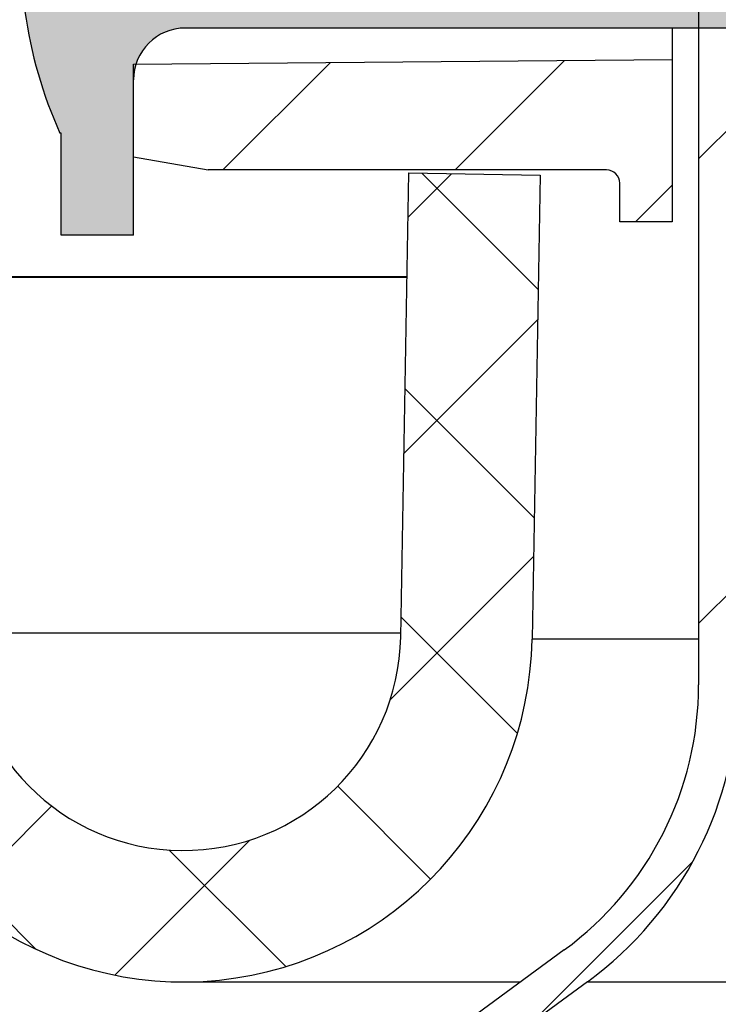
# Model space of a CAD drawing. Units: inches. Extents: x 2 to 154, y 1 to 99.
# Drawn here: x 69 to 70, y 70 to 71 of the extents above; entities that cross this region are included whole.
import ezdxf

# ---------------------------------------------------------------- set-up
doc = ezdxf.new("R2010")
doc.units = ezdxf.units.IN
doc.header["$MEASUREMENT"] = 0
doc.linetypes.add('SLD-Solid', pattern=[0])
doc.styles.add('SLDTEXTSTYLE1', font='GOTHIC.TTF', dxfattribs={"width": 0.913})
doc.dimstyles.new('SLDDIMSTYLE0', dxfattribs={"dimtxt": 0.9375, "dimasz": 1, "dimexe": 0, "dimexo": 0.0625, "dimgap": 0.234375, "dimtad": 0, "dimtih": 1, "dimtoh": 1, "dimdec": 6, "dimrnd": 1e-09, "dimzin": 12, "dimdsep": 46, "dimlunit": 5, "dimtxsty": 'SLDTEXTSTYLE1', "dimsah": 1, "dimcen": 0.09, "dimadec": 0, "dimazin": 3, "dimtfac": 1, "dimtofl": 0, "dimtmove": 0, "dimatfit": 3, "dimfxl": 1, "dimfrac": 2, "dimtolj": 1, "dimtzin": 12, "dimarcsym": 0})
doc.dimstyles.new('SLDDIMSTYLE1', dxfattribs={"dimtxt": 0.9375, "dimasz": 1, "dimexe": 0, "dimexo": 0.0625, "dimgap": 0.234375, "dimtad": 0, "dimtih": 1, "dimtoh": 1, "dimdec": 6, "dimrnd": 1e-09, "dimzin": 12, "dimdsep": 46, "dimlunit": 5, "dimtxsty": 'SLDTEXTSTYLE1', "dimsah": 1, "dimcen": 0.09, "dimadec": 0, "dimazin": 3, "dimtfac": 1, "dimtofl": 0, "dimtmove": 0, "dimatfit": 3, "dimfxl": 1, "dimfrac": 2, "dimtolj": 1, "dimtzin": 12, "dimarcsym": 0})
doc.dimstyles.new('SLDDIMSTYLE3', dxfattribs={"dimtxt": 0.9375, "dimasz": 1, "dimexe": 0, "dimexo": 0.0625, "dimgap": 0.234375, "dimtad": 0, "dimtih": 1, "dimtoh": 1, "dimrnd": 1e-09, "dimzin": 12, "dimdsep": 46, "dimlunit": 5, "dimtxsty": 'SLDTEXTSTYLE1', "dimsah": 1, "dimcen": 0.09, "dimadec": 0, "dimazin": 3, "dimtfac": 1, "dimtofl": 0, "dimtmove": 0, "dimatfit": 3, "dimfxl": 1, "dimfrac": 2, "dimtolj": 1, "dimtzin": 12, "dimarcsym": 0})
pattern_1 = [(45, (0, 0), (-0.0883883476483185, 0.0883883476483185), [])]

# ---------------------------------------------------------------- blocks, each defined once
blk = doc.blocks.new('_D')
at = {"color": 7, "linetype": 'SLD-Solid', "lineweight": 0}
for p, q in [((75.47029714402301, 81.5957687548409), (75.18514089317235, 81.5957687548409)), ((75.18514089317235, 81.5957687548409), (75.18514089317235, 80.10618546930077)), ((77.54842217734529, 81.5957687548409), (77.83357842819595, 81.5957687548409)), ((77.83357842819595, 81.5957687548409), (77.83357842819595, 80.10618546930077)), ((68.85449843810174, 70.80316343863964), (68.85449843810173, 80.35618539596827)), ((84.67661627603081, 70.80316343863964), (84.67661627603081, 80.35618539596827)), ((68.85449843810173, 80.10618539596825), (73.58647208998751, 80.10618539596825)), ((75.18514089317235, 80.10618546930077), (75.47029714402301, 80.10618546930077)), ((77.83357842819595, 80.10618546930077), (77.54842217734529, 80.10618546930077)), ((84.67661627603081, 80.10618539596825), (79.43224715804828, 80.10618539596825))]:
    blk.add_line(p, q, dxfattribs=at)
at = {"color": 7, "linetype": 'SLD-Solid', "lineweight": 18}
for points in [[(68.85449843810173, 80.10618539596825), (69.85449843810171, 79.98118539596827), (69.85449843810171, 80.23118539596827)], [(84.67661627603081, 80.10618539596825), (83.67661627603081, 80.23118539596827), (83.67661627603081, 79.98118539596827)]]:
    blk.add_solid(points, dxfattribs=at)
at = {"color": 7, "linetype": 'SLD-Solid', "lineweight": 18, "char_height": 0.9374999999999998, "attachment_point": 1, "style": 'SLDTEXTSTYLE1'}
for s, insert in [('403', (75.47029714402301, 81.30369516159328)), ('15 7/8"', (75.19173837862431, 79.62400774548564)), ('%%c', (73.77663420602846, 79.62400774548564))]:
    blk.add_mtext(s, dxfattribs=dict(at, insert=insert))
blk = doc.blocks.new('_D_5')
at = {"color": 7, "linetype": 'SLD-Solid', "lineweight": 0}
for p, q in [((75.17291790660761, 87.51959393155946), (74.88776165575695, 87.51959393155946)), ((74.88776165575695, 87.51959393155946), (74.88776165575695, 86.03001064601935)), ((77.25104293992989, 87.51959393155946), (77.53619919078055, 87.51959393155946)), ((77.53619919078055, 87.51959393155946), (77.53619919078055, 86.03001064601935)), ((74.88776165575695, 86.03001064601935), (75.17291790660761, 86.03001064601935)), ((77.53619919078055, 86.03001064601935), (77.25104293992989, 86.03001064601935)), ((63.76411627603083, 68.37316343863962), (63.76411627603082, 85.65501055274042)), ((89.76411627603082, 68.37316343863965), (89.76411627603082, 85.65501055274042)), ((63.76411627603082, 85.40501055274042), (74.41244328886535, 85.40501055274042)), ((89.76411627603082, 85.40501055274042), (81.2247123652382, 85.40501055274042))]:
    blk.add_line(p, q, dxfattribs=at)
at = {"color": 7, "linetype": 'SLD-Solid', "lineweight": 18}
for points in [[(63.76411627603082, 85.40501055274042), (64.76411627603082, 85.28001055274042), (64.76411627603082, 85.53001055274044)], [(89.76411627603082, 85.40501055274042), (88.76411627603083, 85.53001055274044), (88.76411627603083, 85.28001055274042)]]:
    blk.add_solid(points, dxfattribs=at)
at = {"color": 7, "linetype": 'SLD-Solid', "lineweight": 18, "char_height": 0.9374999999999998, "attachment_point": 1, "style": 'SLDTEXTSTYLE1'}
for s, insert in [('660', (75.17291790660761, 87.22752033831186)), ('%%p', (77.82135536829873, 85.78741624118395)), ('1/8"', (78.71510531028979, 85.78741624118395)), ('26"', (75.3256956917056, 85.78741631451642)), ('CURB O.D.', (74.63715380580022, 84.29783288231133))]:
    blk.add_mtext(s, dxfattribs=dict(at, insert=insert))
blk = doc.blocks.new('_D_6')
at = {"color": 7, "linetype": 'SLD-Solid', "lineweight": 0}
for p, q in [((75.17291834660254, 93.42319424471448), (74.88776209575188, 93.42319424471448)), ((74.88776209575188, 93.42319424471448), (74.88776209575188, 91.93361095917436)), ((77.25104337992482, 93.42319424471448), (77.53619963077549, 93.42319424471448)), ((77.53619963077549, 93.42319424471448), (77.53619963077549, 91.93361095917436)), ((74.88776209575188, 91.93361095917436), (75.17291834660254, 91.93361095917436)), ((77.53619963077549, 91.93361095917436), (77.25104337992482, 91.93361095917436)), ((63.1266162760308, 69.5301634386397), (63.12661627603065, 91.55861086589533)), ((90.3733320047833, 69.5301634386395), (90.37333200478314, 91.55861086589553)), ((63.12661627603065, 91.30861086589533), (73.33588044541119, 91.3086108658954)), ((90.37333200478314, 91.30861086589552), (82.30127520869237, 91.30861086589545))]:
    blk.add_line(p, q, dxfattribs=at)
at = {"color": 7, "linetype": 'SLD-Solid', "lineweight": 18}
for points in [[(63.12661627603065, 91.30861086589533), (64.12661627603066, 91.18361086589535), (64.12661627603066, 91.43361086589535)], [(90.37333200478314, 91.30861086589552), (89.37333200478314, 91.43361086589552), (89.37333200478314, 91.18361086589552)]]:
    blk.add_solid(points, dxfattribs=at)
at = {"color": 7, "linetype": 'SLD-Solid', "lineweight": 18, "char_height": 0.9374999999999998, "attachment_point": 1, "style": 'SLDTEXTSTYLE1'}
for s, insert in [('692', (75.17291834660254, 93.13112065146689)), ('%%p', (78.23715437828642, 91.69101655433896)), ('27 1/4"', (74.18680727490846, 91.69101662767144)), ('1/8"', (79.13090461360744, 91.69101655433896)), ('CURB CAP I.D.', (73.52604256145214, 90.20143319546636))]:
    blk.add_mtext(s, dxfattribs=dict(at, insert=insert))
blk = doc.blocks.new('_D_7')
at = {"color": 7, "linetype": 'SLD-Solid', "lineweight": 0}
for p, q in [((76.78133053493914, 77.5880681504167), (51.88804017388893, 77.58806815041694)), ((52.13804017388893, 77.58806815041694), (52.13804017388891, 75.61452253808194)), ((51.09897769389401, 75.42441840751438), (50.81382144304335, 75.42441840751438)), ((50.81382144304335, 75.42441840751438), (50.81382144304335, 73.93483512197427)), ((53.17710272721629, 75.42441840751438), (53.46225897806695, 75.42441840751438)), ((53.46225897806695, 75.42441840751438), (53.46225897806695, 73.93483512197427)), ((50.81382144304335, 73.93483512197427), (51.09897769389401, 73.93483512197427)), ((53.46225897806695, 73.93483512197427), (53.17710272721629, 73.93483512197427)), ((52.13804017388885, 69.43816343863983), (52.13804017388889, 72.4947309515139)), ((63.0096162760308, 69.4381634386397), (51.88804017388885, 69.43816343863983))]:
    blk.add_line(p, q, dxfattribs=at)
at = {"color": 7, "linetype": 'SLD-Solid', "lineweight": 18}
for points in [[(52.13804017388893, 77.58806815041694), (52.01304017388892, 76.58806815041694), (52.26304017388892, 76.58806815041694)], [(52.13804017388885, 69.43816343863983), (52.26304017388886, 70.43816343863983), (52.01304017388886, 70.43816343863983)]]:
    blk.add_solid(points, dxfattribs=at)
at = {"color": 7, "linetype": 'SLD-Solid', "lineweight": 18, "char_height": 0.9374999999999998, "attachment_point": 1, "style": 'SLDTEXTSTYLE1'}
for s, insert in [('207', (51.09897769389401, 75.13234481426677)), ('8 1/8"', (50.4592207944203, 73.69224079047135))]:
    blk.add_mtext(s, dxfattribs=dict(at, insert=insert))

msp = doc.modelspace()

# ---------------------------------------------------------------- hatches: boundary and pattern name
at = {"linetype": 'SLD-Solid', "lineweight": 18}
h = msp.add_hatch(dxfattribs=at)
h.set_pattern_fill('ANSI34', style=0)
h.set_pattern_definition([(45, (0, 0), (-0.5303300858899107, 0.5303300858899107), []), (45, (0.176776695, 0), (-0.5303300858899107, 0.5303300858899107), []), (45, (0.353553391, 0), (-0.5303300858899107, 0.5303300858899107), []), (45, (0.5303300860000001, 0), (-0.5303300858899107, 0.5303300858899107), [])])
edge = h.paths.add_edge_path(flags=0)
edge.add_line((72.29460180690137, 76.07420887043071), (72.33859749070767, 76.0040724654836))
edge.add_line((72.33859749070767, 76.0040724654836), (72.3764671956694, 76.10811862474736))
edge.add_line((72.3764671956694, 76.10811862474736), (72.37662234435167, 76.10818288943575))
edge.add_line((72.37662234435167, 76.10818288943575), (72.42061802815797, 76.03804648448863))
edge.add_line((72.42061802815797, 76.03804648448863), (72.45848773311971, 76.14209264375242))
edge.add_line((72.45848773311971, 76.14209264375242), (72.45864288180198, 76.14215690844081))
edge.add_line((72.45864288180198, 76.14215690844081), (72.50263856560827, 76.07202050349369))
edge.add_line((72.50263856560827, 76.07202050349369), (72.54050827057002, 76.17606666275746))
edge.add_line((72.54050827057002, 76.17606666275746), (72.54066341925228, 76.17613092744585))
edge.add_line((72.54066341925228, 76.17613092744585), (72.58465910305858, 76.10599452249875))
edge.add_line((72.58465910305858, 76.10599452249875), (72.62252880802032, 76.21004068176254))
edge.add_line((72.62252880802032, 76.21004068176254), (72.6226839567026, 76.2101049464509))
edge.add_line((72.6226839567026, 76.2101049464509), (72.66667964050887, 76.1399685415038))
edge.add_line((72.66667964050887, 76.1399685415038), (72.70454934547062, 76.24401470076756))
edge.add_line((72.70454934547062, 76.24401470076756), (72.7047044941529, 76.24407896545596))
edge.add_line((72.7047044941529, 76.24407896545596), (72.7487001779592, 76.17394256050883))
edge.add_line((72.7487001779592, 76.17394256050883), (72.78656988292093, 76.27798871977261))
edge.add_line((72.78656988292093, 76.27798871977261), (72.7867250316032, 76.278052984461))
edge.add_line((72.7867250316032, 76.278052984461), (72.83072071540948, 76.20791657951388))
edge.add_line((72.83072071540948, 76.20791657951388), (72.86859042037123, 76.31196273877767))
edge.add_line((72.86859042037123, 76.31196273877767), (72.8687455690535, 76.31202700346606))
edge.add_line((72.8687455690535, 76.31202700346606), (72.9127412528598, 76.24189059851894))
edge.add_line((72.9127412528598, 76.24189059851894), (72.95061095782154, 76.34593675778271))
edge.add_line((72.95061095782154, 76.34593675778271), (72.9507661065038, 76.34600102247109))
edge.add_line((72.9507661065038, 76.34600102247109), (72.9947617903101, 76.27586461752398))
edge.add_line((72.9947617903101, 76.27586461752398), (73.03263149527184, 76.37991077678775))
edge.add_line((73.03263149527184, 76.37991077678775), (73.03278664395411, 76.37997504147611))
edge.add_line((73.03278664395411, 76.37997504147611), (73.07678232776041, 76.30983863652902))
edge.add_line((73.07678232776041, 76.30983863652902), (73.11465203272215, 76.41388479579281))
edge.add_line((73.11465203272215, 76.41388479579281), (73.11480718140442, 76.41394906048119))
edge.add_line((73.11480718140442, 76.41394906048119), (73.15880286521072, 76.34381265553408))
edge.add_line((73.15880286521072, 76.34381265553408), (73.19667257017245, 76.44785881479785))
edge.add_line((73.19667257017245, 76.44785881479785), (73.19682771885473, 76.44792307948623))
edge.add_line((73.19682771885473, 76.44792307948623), (73.24082340266102, 76.37778667453911))
edge.add_line((73.24082340266102, 76.37778667453911), (73.27869310762276, 76.48183283380288))
edge.add_line((73.27869310762276, 76.48183283380288), (73.27884825630503, 76.48189709849127))
edge.add_line((73.27884825630503, 76.48189709849127), (73.32284394011133, 76.41176069354415))
edge.add_line((73.32284394011133, 76.41176069354415), (73.36071364507306, 76.51580685280794))
edge.add_line((73.36071364507306, 76.51580685280794), (73.36086879375533, 76.51587111749633))
edge.add_line((73.36086879375533, 76.51587111749633), (73.40486447756163, 76.44573471254921))
edge.add_line((73.40486447756163, 76.44573471254921), (73.44273418252337, 76.54978087181298))
edge.add_line((73.44273418252337, 76.54978087181298), (73.44288933120563, 76.54984513650138))
edge.add_line((73.44288933120563, 76.54984513650138), (73.48688501501194, 76.47970873155425))
edge.add_line((73.48688501501194, 76.47970873155425), (73.52475471997367, 76.58375489081804))
edge.add_line((73.52475471997367, 76.58375489081804), (73.52490986865595, 76.5838191555064))
edge.add_line((73.52490986865595, 76.5838191555064), (73.56890555246224, 76.51368275055931))
edge.add_line((73.56890555246224, 76.51368275055931), (73.60677525742398, 76.61772890982309))
edge.add_line((73.60677525742398, 76.61772890982309), (73.60693040610626, 76.61779317451146))
edge.add_line((73.60693040610626, 76.61779317451146), (73.65092608991255, 76.54765676956436))
edge.add_line((73.65092608991255, 76.54765676956436), (73.68879579487427, 76.65170292882812))
edge.add_line((73.68879579487427, 76.65170292882812), (73.68895094355656, 76.6517671935165))
edge.add_line((73.68895094355656, 76.6517671935165), (73.73294662736284, 76.5816307885694))
edge.add_line((73.73294662736284, 76.5816307885694), (73.77081633232459, 76.68567694783319))
edge.add_line((73.77081633232459, 76.68567694783319), (73.77097148100685, 76.68574121252156))
edge.add_line((73.77097148100685, 76.68574121252156), (73.81496716481315, 76.61560480757446))
edge.add_line((73.81496716481315, 76.61560480757446), (73.85283686977489, 76.71965096683822))
edge.add_line((73.85283686977489, 76.71965096683822), (73.85299201845714, 76.7197152315266))
edge.add_line((73.85299201845714, 76.7197152315266), (73.89698770226344, 76.64957882657949))
edge.add_line((73.89698770226344, 76.64957882657949), (73.9348574072252, 76.75362498584326))
edge.add_line((73.9348574072252, 76.75362498584326), (73.93501255590746, 76.75368925053165))
edge.add_line((73.93501255590746, 76.75368925053165), (73.97900823971376, 76.68355284558453))
edge.add_line((73.97900823971376, 76.68355284558453), (74.0168779446755, 76.7875990048483))
edge.add_line((74.0168779446755, 76.7875990048483), (74.01703309335775, 76.7876632695367))
edge.add_line((74.01703309335775, 76.7876632695367), (74.06102877716405, 76.71752686458959))
edge.add_line((74.06102877716405, 76.71752686458959), (74.0988984821258, 76.82157302385336))
edge.add_line((74.0988984821258, 76.82157302385336), (74.09905363080807, 76.82163728854174))
edge.add_line((74.09905363080807, 76.82163728854174), (74.14304931461437, 76.75150088359463))
edge.add_line((74.14304931461437, 76.75150088359463), (74.1809190195761, 76.8555470428584))
edge.add_line((74.1809190195761, 76.8555470428584), (74.18107416825839, 76.85561130754678))
edge.add_line((74.18107416825839, 76.85561130754678), (74.22506985206466, 76.78547490259969))
edge.add_line((74.22506985206466, 76.78547490259969), (74.26293955702639, 76.88952106186346))
edge.add_line((74.26293955702639, 76.88952106186346), (74.26309470570868, 76.88958532655185))
edge.add_line((74.26309470570868, 76.88958532655185), (74.30709038951498, 76.81944892160473))
edge.add_line((74.30709038951498, 76.81944892160473), (74.34496009447672, 76.9234950808685))
edge.add_line((74.34496009447672, 76.9234950808685), (74.34511524315899, 76.92355934555688))
edge.add_line((74.34511524315899, 76.92355934555688), (74.38911092696527, 76.85342294060978))
edge.add_line((74.38911092696527, 76.85342294060978), (74.42698063192702, 76.95746909987356))
edge.add_line((74.42698063192702, 76.95746909987356), (74.44863279696457, 76.96643772028685))
edge.add_arc((76.90647846097328, 71.13716089652208), 6.326252729394197, 91.28945859408577, 112.8621454534489, ccw=False)
edge.add_arc((76.62175409108836, 71.13716089652208), 6.326252729394197, 67.1378545465493, 88.71054140591252, ccw=False)
edge.add_line((79.07959975509706, 76.96643772028683), (79.10125192013462, 76.95746909987353))
edge.add_line((79.10125192013462, 76.95746909987353), (79.13912162509635, 76.85342294060976))
edge.add_line((79.13912162509635, 76.85342294060976), (79.18311730890262, 76.92355934555687))
edge.add_line((79.18311730890262, 76.92355934555687), (79.18327245758492, 76.92349508086849))
edge.add_line((79.18327245758492, 76.92349508086849), (79.22114216254664, 76.81944892160472))
edge.add_line((79.22114216254664, 76.81944892160472), (79.26513784635296, 76.88958532655184))
edge.add_line((79.26513784635296, 76.88958532655184), (79.26529299503524, 76.88952106186345))
edge.add_line((79.26529299503524, 76.88952106186345), (79.30316269999696, 76.78547490259969))
edge.add_line((79.30316269999696, 76.78547490259969), (79.34715838380323, 76.85561130754681))
edge.add_line((79.34715838380323, 76.85561130754681), (79.34731353248553, 76.8555470428584))
edge.add_line((79.34731353248553, 76.8555470428584), (79.38518323744725, 76.75150088359463))
edge.add_line((79.38518323744725, 76.75150088359463), (79.42917892125355, 76.82163728854175))
edge.add_line((79.42917892125355, 76.82163728854175), (79.4293340699358, 76.82157302385336))
edge.add_line((79.4293340699358, 76.82157302385336), (79.46720377489757, 76.7175268645896))
edge.add_line((79.46720377489757, 76.7175268645896), (79.51119945870386, 76.7876632695367))
edge.add_line((79.51119945870386, 76.7876632695367), (79.51135460738614, 76.78759900484833))
edge.add_line((79.51135460738614, 76.78759900484833), (79.54922431234786, 76.68355284558454))
edge.add_line((79.54922431234786, 76.68355284558454), (79.59321999615416, 76.75368925053165))
edge.add_line((79.59321999615416, 76.75368925053165), (79.59337514483644, 76.75362498584329))
edge.add_line((79.59337514483644, 76.75362498584329), (79.63124484979816, 76.6495788265795))
edge.add_line((79.63124484979816, 76.6495788265795), (79.67524053360448, 76.7197152315266))
edge.add_line((79.67524053360448, 76.7197152315266), (79.67539568228675, 76.71965096683823))
edge.add_line((79.67539568228675, 76.71965096683823), (79.71326538724847, 76.61560480757446))
edge.add_line((79.71326538724847, 76.61560480757446), (79.75726107105477, 76.68574121252156))
edge.add_line((79.75726107105477, 76.68574121252156), (79.75741621973705, 76.68567694783319))
edge.add_line((79.75741621973705, 76.68567694783319), (79.79528592469877, 76.5816307885694))
edge.add_line((79.79528592469877, 76.5816307885694), (79.83928160850509, 76.65176719351652))
edge.add_line((79.83928160850509, 76.65176719351652), (79.83943675718734, 76.65170292882812))
edge.add_line((79.83943675718734, 76.65170292882812), (79.8773064621491, 76.54765676956436))
edge.add_line((79.8773064621491, 76.54765676956436), (79.92130214595538, 76.61779317451148))
edge.add_line((79.92130214595538, 76.61779317451148), (79.92145729463766, 76.61772890982309))
edge.add_line((79.92145729463766, 76.61772890982309), (79.95932699959938, 76.51368275055931))
edge.add_line((79.95932699959938, 76.51368275055931), (80.00332268340568, 76.58381915550643))
edge.add_line((80.00332268340568, 76.58381915550643), (80.00347783208797, 76.58375489081804))
edge.add_line((80.00347783208797, 76.58375489081804), (80.0413475370497, 76.47970873155427))
edge.add_line((80.0413475370497, 76.47970873155427), (80.085343220856, 76.54984513650138))
edge.add_line((80.085343220856, 76.54984513650138), (80.08549836953827, 76.549780871813))
edge.add_line((80.08549836953827, 76.549780871813), (80.12336807450001, 76.44573471254922))
edge.add_line((80.12336807450001, 76.44573471254922), (80.1673637583063, 76.51587111749633))
edge.add_line((80.1673637583063, 76.51587111749633), (80.16751890698858, 76.51580685280796))
edge.add_line((80.16751890698858, 76.51580685280796), (80.2053886119503, 76.41176069354418))
edge.add_line((80.2053886119503, 76.41176069354418), (80.2493842957566, 76.48189709849127))
edge.add_line((80.2493842957566, 76.48189709849127), (80.24953944443887, 76.48183283380291))
edge.add_line((80.24953944443887, 76.48183283380291), (80.28740914940062, 76.37778667453912))
edge.add_line((80.28740914940062, 76.37778667453912), (80.3314048332069, 76.44792307948623))
edge.add_line((80.3314048332069, 76.44792307948623), (80.33155998188919, 76.44785881479785))
edge.add_line((80.33155998188919, 76.44785881479785), (80.3694296868509, 76.34381265553408))
edge.add_line((80.3694296868509, 76.34381265553408), (80.41342537065721, 76.4139490604812))
edge.add_line((80.41342537065721, 76.4139490604812), (80.41358051933948, 76.41388479579281))
edge.add_line((80.41358051933948, 76.41388479579281), (80.45145022430123, 76.30983863652902))
edge.add_line((80.45145022430123, 76.30983863652902), (80.49544590810753, 76.37997504147614))
edge.add_line((80.49544590810753, 76.37997504147614), (80.4956010567898, 76.37991077678775))
edge.add_line((80.4956010567898, 76.37991077678775), (80.53347076175153, 76.27586461752398))
edge.add_line((80.53347076175153, 76.27586461752398), (80.57746644555782, 76.3460010224711))
edge.add_line((80.57746644555782, 76.3460010224711), (80.5776215942401, 76.34593675778271))
edge.add_line((80.5776215942401, 76.34593675778271), (80.61549129920182, 76.24189059851895))
edge.add_line((80.61549129920182, 76.24189059851895), (80.65948698300814, 76.31202700346606))
edge.add_line((80.65948698300814, 76.31202700346606), (80.6596421316904, 76.31196273877768))
edge.add_line((80.6596421316904, 76.31196273877768), (80.69751183665214, 76.20791657951389))
edge.add_line((80.69751183665214, 76.20791657951389), (80.74150752045843, 76.27805298446101))
edge.add_line((80.74150752045843, 76.27805298446101), (80.74166266914071, 76.27798871977262))
edge.add_line((80.74166266914071, 76.27798871977262), (80.77953237410243, 76.17394256050885))
edge.add_line((80.77953237410243, 76.17394256050885), (80.82352805790875, 76.24407896545597))
edge.add_line((80.82352805790875, 76.24407896545597), (80.82368320659103, 76.24401470076758))
edge.add_line((80.82368320659103, 76.24401470076758), (80.86155291155275, 76.13996854150382))
edge.add_line((80.86155291155275, 76.13996854150382), (80.90554859535904, 76.21010494645093))
edge.add_line((80.90554859535904, 76.21010494645093), (80.90570374404132, 76.21004068176254))
edge.add_line((80.90570374404132, 76.21004068176254), (80.94357344900304, 76.10599452249878))
edge.add_line((80.94357344900304, 76.10599452249878), (80.98756913280936, 76.17613092744587))
edge.add_line((80.98756913280936, 76.17613092744587), (80.9877242814916, 76.17606666275749))
edge.add_line((80.9877242814916, 76.17606666275749), (81.02559398645336, 76.0720205034937))
edge.add_line((81.02559398645336, 76.0720205034937), (81.06958967025965, 76.14215690844082))
edge.add_line((81.06958967025965, 76.14215690844082), (81.06974481894193, 76.14209264375245))
edge.add_line((81.06974481894193, 76.14209264375245), (81.10761452390366, 76.03804648448867))
edge.add_line((81.10761452390366, 76.03804648448867), (81.15161020770996, 76.10818288943578))
edge.add_line((81.15161020770996, 76.10818288943578), (81.15176535639223, 76.1081186247474))
edge.add_line((81.15176535639223, 76.1081186247474), (81.18963506135395, 76.00407246548362))
edge.add_line((81.18963506135395, 76.00407246548362), (81.23363074516026, 76.07420887043072))
edge.add_line((81.23363074516026, 76.07420887043072), (81.23378589384252, 76.07414460574235))
edge.add_line((81.23378589384252, 76.07414460574235), (81.27165559880427, 75.97009844647857))
edge.add_line((81.27165559880427, 75.97009844647857), (81.31565128261057, 76.0402348514257))
edge.add_line((81.31565128261057, 76.0402348514257), (81.31580643129284, 76.0401705867373))
edge.add_line((81.31580643129284, 76.0401705867373), (81.35367613625456, 75.93612442747353))
edge.add_line((81.35367613625456, 75.93612442747353), (81.39767182006086, 76.00626083242065))
edge.add_line((81.39767182006086, 76.00626083242065), (81.39782696874313, 76.00619656773225))
edge.add_line((81.39782696874313, 76.00619656773225), (81.43569667370488, 75.90215040846849))
edge.add_line((81.43569667370488, 75.90215040846849), (81.47969235751117, 75.9722868134156))
edge.add_line((81.47969235751117, 75.9722868134156), (81.47984750619345, 75.97222254872722))
edge.add_line((81.47984750619345, 75.97222254872722), (81.51771721115519, 75.86817638946344))
edge.add_line((81.51771721115519, 75.86817638946344), (81.56171289496147, 75.93831279441054))
edge.add_line((81.56171289496147, 75.93831279441054), (81.56186804364376, 75.93824852972217))
edge.add_line((81.56186804364376, 75.93824852972217), (81.59973774860548, 75.8342023704584))
edge.add_line((81.59973774860548, 75.8342023704584), (81.64373343241178, 75.90433877540549))
edge.add_line((81.64373343241178, 75.90433877540549), (81.64388858109406, 75.90427451071713))
edge.add_line((81.64388858109406, 75.90427451071713), (81.6817582860558, 75.80022835145334))
edge.add_line((81.6817582860558, 75.80022835145334), (81.72575396986208, 75.87036475640045))
edge.add_arc((80.73325453825399, 73.47425916796459), 2.593525999999999, 38.35442192231261, 67.49999999999932, ccw=False)
edge.add_line((82.76706475353087, 75.08360472467741), (82.77475479286348, 74.78993397063218))
edge.add_arc((82.77974063375466, 74.7900645294707), 0.00498755, 181.4999999998657, 212.9945504951693)
edge.add_line((82.77555746401934, 74.78734851290814), (82.83071524374652, 74.70239529207707))
edge.add_arc((82.83489841348185, 74.70511130863964), 0.00498755, 212.9945504952174, 270.0000000000008)
edge.add_line((82.83489841348185, 74.70012375863965), (82.87199889992924, 74.70012375863965))
edge.add_arc((82.87199889992924, 74.70511130863964), 0.00498755, 270.0000000000008, 358.5000000001359)
edge.add_line((82.8769847408204, 74.70498074980112), (82.88275843024022, 74.92546905320242))
edge.add_arc((80.73325453825399, 73.47425916796459), 2.593525999999999, 29.202175394485323, 34.02474724674562, ccw=False)
edge.add_line((82.99715260022704, 74.73962183442454), (83.01748925887043, 74.62272319254295))
edge.add_line((83.01748925887043, 74.62272319254295), (83.05150609345309, 74.6415790318539))
edge.add_line((83.05150609345309, 74.6415790318539), (83.07184617360885, 74.52466072252565))
edge.add_line((83.07184617360885, 74.52466072252565), (83.10586300819149, 74.54351656183657))
edge.add_line((83.10586300819149, 74.54351656183657), (83.12620308834725, 74.42659825250831))
edge.add_line((83.12620308834725, 74.42659825250831), (83.1602199229299, 74.44545409181926))
edge.add_line((83.1602199229299, 74.44545409181926), (83.18056000308567, 74.32853578249102))
edge.add_line((83.18056000308567, 74.32853578249102), (83.21457683766832, 74.34739162180195))
edge.add_line((83.21457683766832, 74.34739162180195), (83.2349169178241, 74.2304733124737))
edge.add_line((83.2349169178241, 74.2304733124737), (83.26893375240674, 74.24932915178462))
edge.add_line((83.26893375240674, 74.24932915178462), (83.2892738325625, 74.13241084245638))
edge.add_line((83.2892738325625, 74.13241084245638), (83.32329066714516, 74.15126668176732))
edge.add_line((83.32329066714516, 74.15126668176732), (83.3436307473009, 74.03434837243906))
edge.add_line((83.3436307473009, 74.03434837243906), (83.37764758188354, 74.05320421175001))
edge.add_line((83.37764758188354, 74.05320421175001), (83.39798766203933, 73.93628590242177))
edge.add_line((83.39798766203933, 73.93628590242177), (83.43200449662196, 73.95514174173269))
edge.add_line((83.43200449662196, 73.95514174173269), (83.45234457677773, 73.83822343240445))
edge.add_line((83.45234457677773, 73.83822343240445), (83.48636141136038, 73.85707927171536))
edge.add_line((83.48636141136038, 73.85707927171536), (83.50670149151614, 73.74016096238714))
edge.add_line((83.50670149151614, 73.74016096238714), (83.54071832609878, 73.75901680169807))
edge.add_line((83.54071832609878, 73.75901680169807), (83.56105840625456, 73.64209849236981))
edge.add_line((83.56105840625456, 73.64209849236981), (83.5950752408372, 73.66095433168076))
edge.add_line((83.5950752408372, 73.66095433168076), (83.61541532099297, 73.5440360223525))
edge.add_line((83.61541532099297, 73.5440360223525), (83.64943215557562, 73.56289186166345))
edge.add_line((83.64943215557562, 73.56289186166345), (83.66977223573137, 73.44597355233519))
edge.add_line((83.66977223573137, 73.44597355233519), (83.70378907031402, 73.46482939164613))
edge.add_line((83.70378907031402, 73.46482939164613), (83.72412915046979, 73.34791108231789))
edge.add_line((83.72412915046979, 73.34791108231789), (83.75814598505244, 73.36676692162882))
edge.add_line((83.75814598505244, 73.36676692162882), (83.77848606520818, 73.24984861230055))
edge.add_line((83.77848606520818, 73.24984861230055), (83.81250289979084, 73.2687044516115))
edge.add_line((83.81250289979084, 73.2687044516115), (83.8328429799466, 73.15178614228326))
edge.add_line((83.8328429799466, 73.15178614228326), (83.86685981452926, 73.17064198159419))
edge.add_line((83.86685981452926, 73.17064198159419), (83.88719989468503, 73.05372367226595))
edge.add_line((83.88719989468503, 73.05372367226595), (83.92121672926768, 73.07257951157689))
edge.add_line((83.92121672926768, 73.07257951157689), (83.94155680942345, 72.95566120224863))
edge.add_line((83.94155680942345, 72.95566120224863), (83.9755736440061, 72.97451704155957))
edge.add_line((83.9755736440061, 72.97451704155957), (83.99591372416187, 72.85759873223131))
edge.add_line((83.99591372416187, 72.85759873223131), (84.02993055874452, 72.87645457154225))
edge.add_line((84.02993055874452, 72.87645457154225), (84.05027063890029, 72.75953626221401))
edge.add_line((84.05027063890029, 72.75953626221401), (84.08428747348292, 72.77839210152494))
edge.add_line((84.08428747348292, 72.77839210152494), (84.10462755363868, 72.6614737921967))
edge.add_line((84.10462755363868, 72.6614737921967), (84.13864438822134, 72.68032963150762))
edge.add_line((84.13864438822134, 72.68032963150762), (84.1589844683771, 72.56341132217938))
edge.add_line((84.1589844683771, 72.56341132217938), (84.19300130295974, 72.58226716149031))
edge.add_line((84.19300130295974, 72.58226716149031), (84.21334138311552, 72.46534885216207))
edge.add_line((84.21334138311552, 72.46534885216207), (84.24735821769814, 72.48420469147301))
edge.add_line((84.24735821769814, 72.48420469147301), (84.2676982978539, 72.36728638214475))
edge.add_line((84.2676982978539, 72.36728638214475), (84.30171513243656, 72.38614222145569))
edge.add_line((84.30171513243656, 72.38614222145569), (84.32205521259232, 72.26922391212743))
edge.add_line((84.32205521259232, 72.26922391212743), (84.35605206727945, 72.28806867640144))
edge.add_arc((83.50433211009764, 71.8425955616804), 0.9611832194754001, 2.4377563999998983, 27.610812563020602, ccw=False)
edge.add_line((84.46464547627453, 71.88347856723428), (84.50606412694694, 70.91058326976697))
edge.add_line((84.50606412694694, 70.91058326976697), (84.55766190818707, 70.91058326976697))
edge.add_line((84.55766190818707, 70.91058326976697), (84.62602678648626, 70.84221839034618))
edge.add_arc((84.62250005603082, 70.83869165994861), 0.0049875500000005, -7.958078640513122e-13, 44.9999995299446, ccw=False)
edge.add_line((84.62748760603083, 70.83869165994861), (84.62748760603083, 70.8276621719284))
edge.add_arc((84.62250005603082, 70.8276621719284), 0.0049875499999998, 285.00000000007367, 360, ccw=False)
edge.add_line((84.62379092895922, 70.8228445685735), (84.51578346041703, 70.79390405460109))
edge.add_line((84.51578346041703, 70.79390405460109), (84.52131532364928, 70.77742156341168))
edge.add_line((84.52131532364928, 70.77742156341168), (84.54129731481771, 70.73522369371942))
edge.add_arc((84.63145141788105, 70.77791443863964), 0.099751, 205.338996730005, 270.0000000000008)
edge.add_line((84.63145141788105, 70.67816343863964), (84.67373411395991, 70.67816343863964))
edge.add_line((84.67373411395991, 70.67816343863964), (84.62987217228279, 71.306472158423))
edge.add_line((84.62987217228279, 71.306472158423), (84.63287198527584, 71.30647215842299))
edge.add_line((84.63287198527584, 71.30647215842299), (84.62545635132427, 71.41269881634854))
edge.add_line((84.62545635132427, 71.41269881634854), (84.62245653833125, 71.41269881634854))
edge.add_line((84.62245653833125, 71.41269881634854), (84.58922138522792, 71.88878208352075))
edge.add_arc((83.50433211009764, 71.8425955616804), 1.085871969475427, 2.437756400001652, 27.77035657451233)
edge.add_line((84.46513568485472, 72.34853471298862), (83.11065872684097, 74.79207582866009))
edge.add_arc((80.73325453825399, 73.47425916796459), 2.71821475, 29.0000000000002, 67.49999999999987)
edge.add_line((81.77347028868942, 75.98556214045988), (79.13086552472895, 77.08016487368404))
edge.add_arc((76.62190201712251, 71.1371709804167), 6.45089717, 67.1119078098703, 88.73677462576862)
edge.add_arc((76.90633053493914, 71.1371709804167), 6.45089717, 91.26322537423152, 112.8880921901297)
edge.add_line((74.39736702733269, 77.08016487368405), (71.75476226337223, 75.98556214045983))
edge.add_arc((72.79497801380765, 73.47425916796456), 2.71821475, 112.5000000000001, 150.9999999999993)
edge.add_line((70.41757382522067, 74.79207582866009), (69.06309686720692, 72.3485347129886))
edge.add_arc((70.023900441964, 71.84259556168038), 1.085871969475427, 152.2296434254883, 177.5622435999983)
edge.add_line((68.93901116683371, 71.88878208352074), (68.90577601373037, 71.41269881634852))
edge.add_line((68.90577601373037, 71.41269881634852), (68.90277620073736, 71.41269881634852))
edge.add_line((68.90277620073736, 71.41269881634852), (68.89536056678568, 71.30647215842144))
edge.add_line((68.89536056678568, 71.30647215842144), (68.89836037977874, 71.30647215842144))
edge.add_line((68.89836037977874, 71.30647215842144), (68.85449843810174, 70.67816343863964))
edge.add_line((68.85449843810174, 70.67816343863964), (68.89678113418059, 70.67816343863964))
edge.add_arc((68.89678113418059, 70.77791443863964), 0.099751, 270.0000000000008, 334.6610032700001)
edge.add_line((68.98693523724394, 70.73522369371942), (69.00691722841236, 70.77742156341166))
edge.add_line((69.00691722841236, 70.77742156341166), (69.01244909164463, 70.79390405460109))
edge.add_line((69.01244909164463, 70.79390405460109), (68.90444162310241, 70.8228445685735))
edge.add_arc((68.90573249603082, 70.8276621719284), 0.0049875499999998, 180, 254.9999999999263, ccw=False)
edge.add_line((68.90074494603083, 70.8276621719284), (68.90074494603083, 70.8386916599486))
edge.add_arc((68.90573249603082, 70.8386916599486), 0.0049875500000005, 135.000000469823, 180, ccw=False)
edge.add_line((68.90220576557537, 70.84221839034618), (68.97057064387458, 70.91058326976697))
edge.add_line((68.97057064387458, 70.91058326976697), (69.02216842511471, 70.91058326976697))
edge.add_line((69.02216842511471, 70.91058326976697), (69.06358707578711, 71.88347856723428))
edge.add_arc((70.023900441964, 71.84259556168038), 0.9611832194754001, 152.3891874369771, 177.5622435999976, ccw=False)
edge.add_line((69.17218048478217, 72.28806867640144), (69.2061773394693, 72.26922391212743))
edge.add_line((69.2061773394693, 72.26922391212743), (69.22651741962507, 72.38614222145569))
edge.add_line((69.22651741962507, 72.38614222145569), (69.26053425420771, 72.36728638214474))
edge.add_line((69.26053425420771, 72.36728638214474), (69.28087433436349, 72.48420469147298))
edge.add_line((69.28087433436349, 72.48420469147298), (69.31489116894613, 72.46534885216205))
edge.add_line((69.31489116894613, 72.46534885216205), (69.3352312491019, 72.58226716149031))
edge.add_line((69.3352312491019, 72.58226716149031), (69.36924808368454, 72.56341132217938))
edge.add_line((69.36924808368454, 72.56341132217938), (69.38958816384032, 72.68032963150762))
edge.add_line((69.38958816384032, 72.68032963150762), (69.42360499842296, 72.66147379219669))
edge.add_line((69.42360499842296, 72.66147379219669), (69.44394507857872, 72.77839210152491))
edge.add_line((69.44394507857872, 72.77839210152491), (69.47796191316137, 72.75953626221398))
edge.add_line((69.47796191316137, 72.75953626221398), (69.49830199331713, 72.87645457154224))
edge.add_line((69.49830199331713, 72.87645457154224), (69.53231882789977, 72.85759873223131))
edge.add_line((69.53231882789977, 72.85759873223131), (69.55265890805553, 72.97451704155957))
edge.add_line((69.55265890805553, 72.97451704155957), (69.58667574263816, 72.95566120224862))
edge.add_line((69.58667574263816, 72.95566120224862), (69.60701582279395, 73.07257951157686))
edge.add_line((69.60701582279395, 73.07257951157686), (69.6410326573766, 73.05372367226593))
edge.add_line((69.6410326573766, 73.05372367226593), (69.66137273753236, 73.17064198159417))
edge.add_line((69.66137273753236, 73.17064198159417), (69.695389572115, 73.15178614228326))
edge.add_line((69.695389572115, 73.15178614228326), (69.71572965227078, 73.2687044516115))
edge.add_line((69.71572965227078, 73.2687044516115), (69.74974648685341, 73.24984861230055))
edge.add_line((69.74974648685341, 73.24984861230055), (69.77008656700919, 73.36676692162881))
edge.add_line((69.77008656700919, 73.36676692162881), (69.80410340159183, 73.34791108231786))
edge.add_line((69.80410340159183, 73.34791108231786), (69.82444348174761, 73.46482939164612))
edge.add_line((69.82444348174761, 73.46482939164612), (69.85846031633022, 73.44597355233519))
edge.add_line((69.85846031633022, 73.44597355233519), (69.87880039648601, 73.56289186166345))
edge.add_line((69.87880039648601, 73.56289186166345), (69.91281723106864, 73.5440360223525))
edge.add_line((69.91281723106864, 73.5440360223525), (69.93315731122442, 73.66095433168074))
edge.add_line((69.93315731122442, 73.66095433168074), (69.96717414580706, 73.64209849236981))
edge.add_line((69.96717414580706, 73.64209849236981), (69.98751422596284, 73.75901680169805))
edge.add_line((69.98751422596284, 73.75901680169805), (70.02153106054547, 73.74016096238714))
edge.add_line((70.02153106054547, 73.74016096238714), (70.04187114070125, 73.85707927171536))
edge.add_line((70.04187114070125, 73.85707927171536), (70.07588797528389, 73.83822343240445))
edge.add_line((70.07588797528389, 73.83822343240445), (70.09622805543967, 73.95514174173269))
edge.add_line((70.09622805543967, 73.95514174173269), (70.13024489002233, 73.93628590242174))
edge.add_line((70.13024489002233, 73.93628590242174), (70.15058497017807, 74.05320421175))
edge.add_line((70.15058497017807, 74.05320421175), (70.18460180476073, 74.03434837243906))
edge.add_line((70.18460180476073, 74.03434837243906), (70.2049418849165, 74.15126668176732))
edge.add_line((70.2049418849165, 74.15126668176732), (70.23895871949914, 74.13241084245638))
edge.add_line((70.23895871949914, 74.13241084245638), (70.2592987996549, 74.24932915178462))
edge.add_line((70.2592987996549, 74.24932915178462), (70.29331563423756, 74.23047331247369))
edge.add_line((70.29331563423756, 74.23047331247369), (70.31365571439332, 74.34739162180193))
edge.add_line((70.31365571439332, 74.34739162180193), (70.34767254897596, 74.328535782491))
edge.add_line((70.34767254897596, 74.328535782491), (70.36801262913173, 74.44545409181924))
edge.add_line((70.36801262913173, 74.44545409181924), (70.40202946371438, 74.42659825250831))
edge.add_line((70.40202946371438, 74.42659825250831), (70.42236954387013, 74.54351656183657))
edge.add_line((70.42236954387013, 74.54351656183657), (70.45638637845279, 74.52466072252562))
edge.add_line((70.45638637845279, 74.52466072252562), (70.47672645860855, 74.64157903185387))
edge.add_line((70.47672645860855, 74.64157903185387), (70.5107432931912, 74.62272319254294))
edge.add_line((70.5107432931912, 74.62272319254294), (70.53107995183458, 74.73962183442453))
edge.add_arc((72.79497801380765, 73.47425916796456), 2.593525999999999, 145.9752527532524, 150.7978246055128, ccw=False)
edge.add_line((70.6454741218214, 74.92546905320242), (70.6512478112412, 74.70498074980111))
edge.add_arc((70.65623365213239, 74.70511130863963), 0.00498755, 181.4999999998614, 270.0000000000008)
edge.add_line((70.65623365213239, 74.70012375863965), (70.69333413857979, 74.70012375863965))
edge.add_arc((70.69333413857979, 74.70511130863963), 0.00498755, 270.0000000000008, 327.0054495046955)
edge.add_line((70.69751730831508, 74.70239529207706), (70.75267508804228, 74.78734851290814))
edge.add_arc((70.74849191830698, 74.7900645294707), 0.00498755, 327.0054495048323, 358.499999999977)
edge.add_line((70.75347775919816, 74.78993397063216), (70.76116779853076, 75.08360472467741))
edge.add_arc((72.79497801380765, 73.47425916796456), 2.593525999999999, 112.49999999999929, 141.6455780776853, ccw=False)
edge.add_line((71.80247858219954, 75.87036475640043), (71.84647426600583, 75.80022835145331))
edge.add_line((71.84647426600583, 75.80022835145331), (71.88434397096756, 75.90427451071707))
edge.add_line((71.88434397096756, 75.90427451071707), (71.88449911964985, 75.90433877540546))
edge.add_line((71.88449911964985, 75.90433877540546), (71.92849480345615, 75.83420237045836))
edge.add_line((71.92849480345615, 75.83420237045836), (71.96636450841788, 75.93824852972213))
edge.add_line((71.96636450841788, 75.93824852972213), (71.96651965710015, 75.93831279441054))
edge.add_line((71.96651965710015, 75.93831279441054), (72.01051534090645, 75.86817638946341))
edge.add_line((72.01051534090645, 75.86817638946341), (72.04838504586819, 75.97222254872717))
edge.add_line((72.04838504586819, 75.97222254872717), (72.04854019455047, 75.97228681341556))
edge.add_line((72.04854019455047, 75.97228681341556), (72.09253587835676, 75.90215040846846))
edge.add_line((72.09253587835676, 75.90215040846846), (72.13040558331849, 76.00619656773223))
edge.add_line((72.13040558331849, 76.00619656773223), (72.13056073200077, 76.00626083242061))
edge.add_line((72.13056073200077, 76.00626083242061), (72.17455641580706, 75.9361244274735))
edge.add_line((72.17455641580706, 75.9361244274735), (72.2124261207688, 76.04017058673729))
edge.add_line((72.2124261207688, 76.04017058673729), (72.21258126945108, 76.04023485142567))
edge.add_line((72.21258126945108, 76.04023485142567), (72.25657695325737, 75.97009844647856))
edge.add_line((72.25657695325737, 75.97009844647856), (72.2944466582191, 76.07414460574233))
edge.add_line((72.2944466582191, 76.07414460574233), (72.29460180690137, 76.07420887043071))
h = msp.add_hatch(dxfattribs=at)
h.set_pattern_fill('ANSI32', style=0)
h.set_pattern_definition([(45, (0, 0), (-0.2651650429449553, 0.2651650429449553), []), (45, (0.176776695, 0), (-0.2651650429449553, 0.2651650429449553), [])])
edge = h.paths.add_edge_path(flags=0)
edge.add_line((69.5841162760308, 71.18996996571988), (69.5841162760308, 70.59816343863967))
edge.add_arc((69.3341162760308, 70.59816343863967), 0.2500000000000007, 306.2188372656156, 360, ccw=False)
edge.add_line((69.48183401150555, 70.39647191520301), (68.23933401150556, 69.48647191520301))
edge.add_arc((68.0916162760308, 69.68816343863968), 0.2499999999999999, 270, 306.21883726561754, ccw=False)
edge.add_line((68.0916162760308, 69.43816343863969), (63.1346162760308, 69.4381634386397))
edge.add_arc((63.13461627603081, 69.40516343863972), 0.033, 90.00000000001234, 180)
edge.add_line((63.10161627603079, 69.40516343863972), (63.10161627603083, 65.43816343863973))
edge.add_line((63.10161627603083, 65.43816343863973), (63.12661627603083, 65.43816343863973))
edge.add_line((63.12661627603083, 65.43816343863973), (63.1266162760308, 69.40516343863972))
edge.add_arc((63.13461627603081, 69.40516343863972), 0.008, 90.00000000010101, 180, ccw=False)
edge.add_line((63.13461627603079, 69.41316343863971), (67.2641162760308, 69.41316343863971))
edge.add_line((67.2641162760308, 69.41316343863971), (67.2641162760308, 69.40816343863969))
edge.add_line((67.2641162760308, 69.40816343863969), (68.0916162760308, 69.40816343863969))
edge.add_arc((68.0916162760308, 69.68816343863968), 0.2799999999999999, 270.0000000000008, 306.2188372656164)
edge.add_line((68.25706013976253, 69.4622689323906), (69.49956013976252, 70.3722689323906))
edge.add_arc((69.3341162760308, 70.59816343863967), 0.2800000000000007, 306.2188372656146, 360.0000000000008)
edge.add_line((69.6141162760308, 70.59816343863967), (69.6141162760308, 71.18996996571988))
edge.add_arc((69.83411627603078, 71.18996996571988), 0.2199999999999998, 83.1078974206539, 180, ccw=False)
edge.add_line((69.8605162760308, 71.40838022188932), (69.86411627603079, 71.43816343863968))
edge.add_arc((69.83411627603078, 71.18996996571988), 0.2499999999999998, 83.10789742065597, 180)
h = msp.add_hatch(color=7, dxfattribs=at)
edge = h.paths.add_edge_path(flags=0)
edge.add_line((70.20411627603083, 71.21785566863961), (69.19348635477098, 71.21785566863964))
edge.add_arc((69.19348635477098, 71.25722574737979), 0.0393700787401575, 180.0000000000207, 270, ccw=False)
edge.add_line((69.15411627603082, 71.25722574737976), (69.15411627603082, 71.37535566863963))
edge.add_line((69.15411627603082, 71.37535566863963), (69.09911627603083, 71.37535566863963))
edge.add_line((69.09911627603083, 71.37535566863963), (69.09911627603083, 71.29785566863964))
edge.add_line((69.09911627603083, 71.29785566863964), (69.09811627603082, 71.29785566863966))
edge.add_arc((69.40978294269749, 71.15785566863963), 0.3416666666666667, 155.8104858459714, 171.8096892235616)
edge.add_line((69.07160116103596, 71.20653003215203), (69.09911627603083, 71.20653003215199))
edge.add_line((69.09911627603083, 71.20653003215199), (69.15411627603082, 71.19052708242118))
edge.add_line((69.15411627603082, 71.19052708242118), (69.15411627603083, 71.12691966755774))
edge.add_line((69.15411627603083, 71.12691966755774), (69.09911627603083, 71.11052686978613))
edge.add_line((69.09911627603083, 71.11052686978613), (69.07141022525386, 71.11052686978613))
edge.add_arc((69.40978294269749, 71.15785566863963), 0.3416666666666667, 187.9624057829201, 204.1895141540229)
edge.add_line((69.09811627603082, 71.01785566863964), (69.09911627603083, 71.01785566863964))
edge.add_line((69.09911627603083, 71.01785566863964), (69.09911627603083, 70.94035566863964))
edge.add_line((69.09911627603083, 70.94035566863964), (69.15411627603083, 70.94035566863964))
edge.add_line((69.15411627603083, 70.94035566863964), (69.15411627603083, 71.05848558989946))
edge.add_arc((69.19348635477098, 71.05848558989946), 0.0393700787401575, 89.9999999999992, 180, ccw=False)
edge.add_line((69.19348635477098, 71.09785566863964), (70.20411627603083, 71.09785566863962))
edge.add_line((70.20411627603083, 71.09785566863962), (70.40411627603083, 71.15144550712583))
edge.add_line((70.40411627603083, 71.15144550712583), (70.40411627603083, 71.16426583015338))
edge.add_line((70.40411627603083, 71.16426583015338), (70.20411627603083, 71.21785566863961))
h = msp.add_hatch(dxfattribs=at)
h.set_pattern_fill('ANSI31', style=0)
h.set_pattern_definition(pattern_1)
edge = h.paths.add_edge_path(flags=0)
edge.add_line((69.56411627603082, 71.07385566863962), (69.15411627603082, 71.07035566863964))
edge.add_line((69.15411627603082, 71.07035566863964), (69.15411627603082, 70.99985566863963))
edge.add_line((69.15411627603082, 70.99985566863963), (69.210829094227, 70.98985566863965))
edge.add_line((69.210829094227, 70.98985566863965), (69.51411627603082, 70.9898556686396))
edge.add_arc((69.51411627603082, 70.97985566863962), 0.01, 8.060396794462577e-11, 89.9999999999992, ccw=False)
edge.add_line((69.52411627603082, 70.97985566863963), (69.52411627603082, 70.95035566863962))
edge.add_line((69.52411627603082, 70.95035566863962), (69.56411627603082, 70.95035566863962))
edge.add_line((69.56411627603082, 70.95035566863962), (69.56411627603082, 71.07385566863962))
h = msp.add_hatch(dxfattribs=at)
h.set_pattern_fill('ANSI37', style=0)
h.set_pattern_definition([(45, (0, 0), (-0.0883883476483185, 0.0883883476483185), []), (135, (0, 0), (-0.0883883476483185, -0.0883883476483184), [])])
edge = h.paths.add_edge_path(flags=0)
edge.add_line((69.02661627603082, 70.90816343863963), (69.01278926496614, 70.90816343863963))
edge.add_arc((69.01278926496614, 70.87816343863965), 0.03, 90, 170.0000000000233)
edge.add_line((68.98324503237578, 70.88337288396964), (68.94706107046785, 70.67816343863964))
edge.add_line((68.94706107046785, 70.67816343863964), (68.85161627603082, 70.67816343863964))
edge.add_line((68.85161627603082, 70.67816343863964), (68.85161627603082, 70.60816343863964))
edge.add_arc((68.88161627603083, 70.60816343863964), 0.03, 180, 270.0000000000008)
edge.add_line((68.88161627603083, 70.57816343863963), (68.93334924700964, 70.57816343863963))
edge.add_arc((69.19201787185669, 70.63756503446551), 0.2654015958258739, 192.93336908313, 359.0000000000011)
edge.add_line((69.45737904573403, 70.63293313794605), (69.46353937920175, 70.98585840594451))
edge.add_line((69.46353937920175, 70.98585840594451), (69.3635546096861, 70.98760364658823))
edge.add_line((69.3635546096861, 70.98760364658823), (69.35739427621839, 70.63467837858977))
edge.add_arc((69.19201787185669, 70.63756503446551), 0.1654015958258734, 180, 358.9999999999955, ccw=False)
edge.add_line((69.02661627603082, 70.63756503446551), (69.02661627603082, 70.90816343863963))
h = msp.add_hatch(dxfattribs=at)
h.set_pattern_fill('ANSI31', style=0)
h.set_pattern_definition(pattern_1)
edge = h.paths.add_edge_path(flags=0)
edge.add_line((68.78829414395244, 70.51341018978123), (68.7502510250032, 70.72916343863963))
edge.add_line((68.7502510250032, 70.72916343863963), (68.72267640791887, 70.72430128966495))
edge.add_line((68.72267640791887, 70.72430128966495), (68.76071952686812, 70.50854804080656))
edge.add_arc((69.0591162760308, 70.56116343863964), 0.3029999999999998, 190.000000000001, 270.0000000000008)
edge.add_line((69.0591162760308, 70.25816343863961), (69.1591162760308, 70.25816343863961))
edge.add_line((69.1591162760308, 70.25816343863961), (69.1591162760308, 70.28616343863963))
edge.add_line((69.1591162760308, 70.28616343863963), (69.0591162760308, 70.28616343863963))
edge.add_arc((69.0591162760308, 70.56116343863964), 0.2749999999999999, 190.0000000000013, 270, ccw=False)

# ---------------------------------------------------------------- linework, layer by layer
at = {"color": 7, "linetype": 'SLD-Solid', "lineweight": 25}
for p, q in [((69.58411627603085, 71.18996996571983), (69.58411627603085, 70.59816343863963)), ((70.20411627603086, 71.09785566863964), (69.19348635477101, 71.09785566863964)), ((69.56411627603086, 71.09785566863964), (69.56411627603086, 71.07385566863962)), ((69.15411627603086, 71.07035566863964), (69.56411627603086, 71.07385566863962)), ((69.56411627603086, 71.07385566863962), (69.56411627603086, 70.95035566863963)), ((69.15411627603086, 70.99985566863963), (69.15411627603086, 71.07035566863964)), ((69.15411627603086, 70.94035566863964), (69.15411627603086, 71.05848558989949)), ((69.09911627603086, 71.01785566863964), (69.09811627603086, 71.01785566863964)), ((69.09911627603086, 70.94035566863964), (69.09911627603086, 71.01785566863964)), ((69.15411627603086, 70.99985566863963), (69.21082909422704, 70.98985566863965)), ((69.51411627603086, 70.98985566863962), (69.21082909422704, 70.98985566863965)), ((69.35739427621841, 70.63467837858977), (69.36355460968615, 70.98760364658823)), ((69.36355460968615, 70.98760364658823), (69.46353937920178, 70.98585840594451)), ((69.46353937920178, 70.98585840594451), (69.45737904573404, 70.63293313794605)), ((69.52411627603085, 70.95035566863963), (69.52411627603085, 70.97985566863963)), ((69.56411627603086, 70.95035566863963), (69.52411627603085, 70.95035566863963)), ((69.15411627603086, 70.94035566863964), (69.09911627603086, 70.94035566863964)), ((69.3621679756985, 70.90816343863963), (69.02661627603086, 70.90816343863963)), ((69.36217539078461, 70.90858824863965), (69.04851448834727, 70.90858824863965)), ((69.48183401150561, 70.39647191520295), (68.2393340115056, 69.48647191520297)), ((69.49956013976258, 70.37226893239055), (68.25706013976259, 69.46226893239054)), ((69.19201787185673, 70.37216343863963), (69.44864359158262, 70.37216343863963))]:
    msp.add_line(p, q, dxfattribs=at)
at = {"color": 8, "linetype": 'SLD-Solid', "lineweight": 25}
for p, q in [((69.35744466298416, 70.63756503446551), (69.02661627603086, 70.63756503446551)), ((69.58411627603087, 70.63293313794605), (69.45737904573404, 70.63293313794605)), ((69.49956013976258, 70.37226893239055), (69.97611627603088, 70.37226893239055))]:
    msp.add_line(p, q, dxfattribs=at)
at = {"color": 7, "linetype": 'SLD-Solid', "lineweight": 18}
msp.add_circle((67.2056490235964, 69.94063193846551), 5.682895895898312, dxfattribs=at)
at = {"color": 7, "linetype": 'SLD-Solid', "lineweight": 25}
for centre, radius, start, end in [((69.40978294269753, 71.15785566863963), 0.341666666666666, 187.962405782915, 204.1895141540229), ((69.19348635477101, 71.05848558989949), 0.0393700787401485, 90, 179.9999999996884), ((69.51411627603086, 70.97985566863963), 0.0099999999999909, 0, 90), ((69.19201787185673, 70.63756503446551), 0.1654015958258697, 180, 358.9999999999962), ((69.19201787185673, 70.63756503446551), 0.2654015958258786, 192.93336908313, 359.000000000001), ((69.33411627603085, 70.59816343863963), 0.25, 306.2188372656164, 5.69955e-11), ((69.33411627603085, 70.59816343863963), 0.2800000000000011, 306.2188372656164, 5.08889e-11)]:
    msp.add_arc(centre, radius, start, end, dxfattribs=at)

# ---------------------------------------------------------------- dimensions: what is measured, and where the dimension line sits
at = {"color": 7, "linetype": 'SLD-Solid', "lineweight": 18}
dim = msp.add_linear_dim(base=(90.37333200478314, 91.30861086589552), p1=(63.1266162760308, 69.40516343863972), p2=(90.3733320047833, 69.40516343863952), angle=4.184e-13, text='<>%%p1/8"\\PCURB CAP I.D.', dimstyle='SLDDIMSTYLE1', dxfattribs=at)
dim.commit()
dim.dimension.update_dxf_attribs({"geometry": '_D_6', "text_midpoint": (77.81857782705178, 91.30861086589545), "dimtype": 160})
for base, p1, p2, text, dimstyle, picture, middle in [((89.76411627603082, 85.40501055274042), (63.76411627603083, 68.24816343863962), (89.76411627603082, 68.24816343863966), '<>%%p1/8"\\PCURB O.D.', 'SLDDIMSTYLE3', '_D_5', (77.81857782705177, 85.40501055274042)), ((84.67661627603081, 80.10618539596825), (68.85449843810174, 70.67816343863964), (84.67661627603081, 70.67816343863964), '%%c<>', 'SLDDIMSTYLE0', '_D', (76.5093596240179, 80.10618539596825))]:
    dim = msp.add_linear_dim(base=base, p1=p1, p2=p2, text=text, dimstyle=dimstyle, dxfattribs=at)
    dim.commit()
    dim.dimension.update_dxf_attribs({"geometry": picture, "text_midpoint": middle, "dimtype": 160})
dim = msp.add_linear_dim(base=(52.13804017388885, 69.43816343863983), p1=(76.90633053493914, 77.5880681504167), p2=(63.1346162760308, 69.4381634386397), angle=90.00000000000018, dimstyle='SLDDIMSTYLE1', dxfattribs=at)
dim.commit()
dim.dimension.update_dxf_attribs({"geometry": '_D_7', "text_midpoint": (52.1380401738889, 74.05462674479789), "dimtype": 160})

doc.saveas('drawing.dxf')
